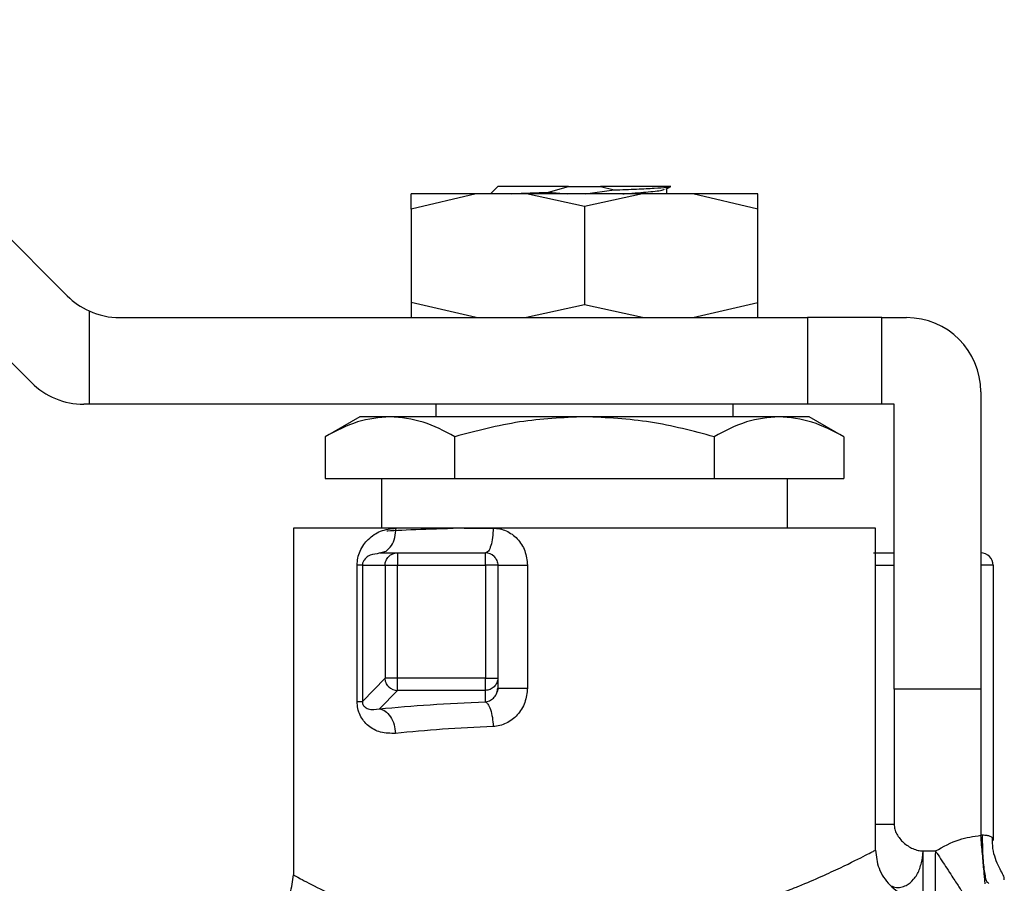
# Model space of a CAD drawing. Extents: x 0.4 to 10.6, y 0.4 to 8.1.
# Drawn here: x 3.2 to 3.3, y 3.1 to 3.1 of the extents above; entities that cross this region are included whole.
import ezdxf

# ---------------------------------------------------------------- set-up
doc = ezdxf.new("R2010")
doc.units = 0
doc.linetypes.add('SLD-SOLID', pattern=[0])
doc.layers.get('0').update_dxf_attribs({"linetype": 'CONTINUOUS'})

msp = doc.modelspace()

# ---------------------------------------------------------------- linework, layer by layer
at = {"color": 7, "linetype": 'SLD-SOLID'}
for p, q in [((3.166801722585401, 3.148803358032501), (3.196047826213397, 3.119557254404504)), ((3.192876896918317, 3.111901962098353), (3.166801722585401, 3.137977152727378)), ((3.234058954513007, 3.129227690838945), (3.233402775426577, 3.128571528048624)), ((3.238536016867675, 3.128709230161581), (3.240302840901617, 3.129227690838945)), ((3.240302840901617, 3.129227690838945), (3.243125620144483, 3.129227690838945)), ((3.243125620144483, 3.129227690838945), (3.244335019506731, 3.128911823376762)), ((3.248886522482936, 3.128971092321712), (3.249258692998406, 3.12918786315089)), ((3.232157915733229, 3.128571528048624), (3.226403662206856, 3.127226805805192)), ((3.226403662206856, 3.127226805805192), (3.226403662206856, 3.128571528048624)), ((3.236588012704519, 3.128571528048624), (3.232157915733229, 3.128571528048624)), ((3.241714246819158, 3.12743500488154), (3.236588012704519, 3.128571528048624)), ((3.241714246819158, 3.128571528048624), (3.236588012704519, 3.128571528048624)), ((3.238536016867675, 3.128709230161581), (3.240216373752345, 3.128571528048624)), ((3.246840448341581, 3.128571528048624), (3.241714246819158, 3.12743500488154)), ((3.246840448341581, 3.128571528048624), (3.241714246819158, 3.128571528048624)), ((3.24176359143431, 3.128571528048624), (3.244335019506731, 3.128911823376762)), ((3.251270577905087, 3.128571528048624), (3.246840448341581, 3.128571528048624)), ((3.248982082860496, 3.128571528048624), (3.248982082860496, 3.129026776122893)), ((3.25702483143146, 3.127226805805192), (3.251270577905087, 3.128571528048624)), ((3.25702483143146, 3.127226805805192), (3.25702483143146, 3.128571528048624)), ((3.241714246819158, 3.12743500488154), (3.241714246819158, 3.118771912365731)), ((3.226403662206856, 3.127226805805192), (3.226403662206856, 3.118980111442079)), ((3.25702483143146, 3.118980111442079), (3.25702483143146, 3.127226805805192)), ((3.232157915733229, 3.117635389198648), (3.226403662206856, 3.118980111442079)), ((3.226403662206856, 3.118980111442079), (3.226403662206856, 3.117635389198648)), ((3.241714246819158, 3.118771912365731), (3.236588012704519, 3.117635389198648)), ((3.246840448341581, 3.117635389198648), (3.241714246819158, 3.118771912365731)), ((3.251270577905087, 3.117635389198648), (3.25702483143146, 3.118980111442079)), ((3.25702483143146, 3.117635389198648), (3.25702483143146, 3.118980111442079)), ((3.197969691419254, 3.118224754242104), (3.197969691419254, 3.109980096892497)), ((3.200687654095192, 3.117635389198648), (3.261399260897677, 3.117635389198648)), ((3.261399260897677, 3.117635389198648), (3.261399260897677, 3.109980096892497)), ((3.267960953985328, 3.117635389198648), (3.261399260897677, 3.117635389198648)), ((3.267960953985328, 3.109980096892497), (3.267960953985328, 3.117635389198648)), ((3.267960953985328, 3.117635389198648), (3.270148185014544, 3.117635389198648)), ((3.276709878102194, 3.111073712407105), (3.276709878102194, 3.084826988944828)), ((3.197969691419254, 3.109980096892497), (3.197516724800111, 3.109980096892497)), ((3.261399260897677, 3.109980096892497), (3.197969691419254, 3.109980096892497)), ((3.228590893236073, 3.109980096892497), (3.228590893236073, 3.108886481377888)), ((3.254837600402243, 3.108886481377888), (3.254837600402243, 3.109980096892497)), ((3.267960953985328, 3.109980096892497), (3.261399260897677, 3.109980096892497)), ((3.269054585796044, 3.109980096892497), (3.267960953985328, 3.109980096892497)), ((3.269054585796044, 3.084826988944828), (3.269054585796044, 3.109980096892497)), ((3.221887032901862, 3.108886481377888), (3.218819746853931, 3.107115583316935)), ((3.224543363697184, 3.108886481377888), (3.221887032901862, 3.108886481377888)), ((3.241714246819158, 3.108886481377888), (3.224543363697184, 3.108886481377888)), ((3.258885097348916, 3.108886481377888), (3.241714246819158, 3.108886481377888)), ((3.261541460736454, 3.108886481377888), (3.258885097348916, 3.108886481377888)), ((3.264608714192169, 3.107115583316935), (3.261541460736454, 3.108886481377888)), ((3.218819746853931, 3.107115583316935), (3.218819746853931, 3.103418420100955)), ((3.230266980540436, 3.103418420100955), (3.230266980540436, 3.107115583316935)), ((3.253161480505663, 3.107115583316935), (3.253161480505663, 3.103418420100955)), ((3.264608714192169, 3.107115583316935), (3.264608714192169, 3.103418420100955)), ((3.218819746853931, 3.103418420100955), (3.230266980540436, 3.103418420100955)), ((3.223778978453353, 3.103418420100955), (3.223778978453353, 3.099043958042521)), ((3.230266980540436, 3.103418420100955), (3.253161480505663, 3.103418420100955)), ((3.253161480505663, 3.103418420100955), (3.264608714192169, 3.103418420100955)), ((3.259649482592747, 3.099043958042521), (3.259649482592747, 3.103418420100955)), ((3.216014339262239, 3.099043958042521), (3.216014339262239, 3.068422788817918)), ((3.225074551634929, 3.099043958042521), (3.216014339262239, 3.099043958042521)), ((3.228590893236073, 3.099043958042521), (3.228590893236073, 3.098958305698651)), ((3.231090292510948, 3.099043958042521), (3.233651519219734, 3.099043958042521)), ((3.267414154376077, 3.099043958042521), (3.233651519219734, 3.099043958042521)), ((3.267414154376077, 3.070610019847134), (3.267414154376077, 3.099043958042521)), ((3.22365838725384, 3.096856743309412), (3.224200330622894, 3.097023224349172)), ((3.22365838725384, 3.096856743309412), (3.223393412537073, 3.096781080479772)), ((3.22365838725384, 3.096856743309412), (3.225194588766768, 3.096856743309412)), ((3.225194588766768, 3.096856743309412), (3.232965322702291, 3.096856743309412)), ((3.221636072838011, 3.083738588184793), (3.221636072838011, 3.095763127794803)), ((3.222101000800457, 3.095763127794803), (3.224107768729214, 3.095763127794803)), ((3.222101000800457, 3.095763127794803), (3.222101000800457, 3.083738620777009)), ((3.224107768729214, 3.095763127794803), (3.224107768729214, 3.085802099161753)), ((3.225194588766768, 3.095763127794803), (3.232965322702291, 3.095763127794803)), ((3.225194588766768, 3.085802099161753), (3.225194588766768, 3.095763127794803)), ((3.232965322702291, 3.095763127794803), (3.232965322702291, 3.085802099161753)), ((3.234058954513007, 3.095763127794803), (3.234058954513007, 3.085802099161753)), ((3.234058954513007, 3.095763127794803), (3.236675033921464, 3.095763127794803)), ((3.236675033921464, 3.095763127794803), (3.236675033921464, 3.084922810060116)), ((3.277803477320695, 3.095763127794803), (3.276709878102194, 3.095763127794803)), ((3.277803477320695, 3.095763127794803), (3.277803477320695, 3.071467651421183)), ((3.224107768729214, 3.085802099161753), (3.222101000800457, 3.083738620777009)), ((3.232965322702291, 3.085802099161753), (3.225194588766768, 3.085802099161753)), ((3.234058954513007, 3.085802099161753), (3.234058954513007, 3.084922810060116)), ((3.234101422170565, 3.084933223273155), (3.233994487109592, 3.084568304525765)), ((3.276709878102194, 3.084826988944828), (3.269054585796044, 3.084826988944828)), ((3.223612138899217, 3.083088406066123), (3.225194588766768, 3.084715637638574)), ((3.232965322702291, 3.084715637638574), (3.225194588766768, 3.084715637638574)), ((3.232965322702291, 3.083693676111028), (3.232965322702291, 3.084715637638574)), ((3.271557276884743, 3.069895044402888), (3.271609098508317, 3.070529288927893)), ((3.271609098508317, 3.069844640540714), (3.271609098508317, 3.070529288927893)), ((3.271609098508317, 3.070529288927893), (3.272710682819758, 3.070529288927893)), ((3.272828340719824, 3.07034918434181), (3.272710682819758, 3.070529288927893)), ((3.272710682819758, 3.070529288927893), (3.272710682819758, 3.070314147709519)), ((3.277094661805289, 3.067632199432355), (3.277089121128554, 3.067693847609079)), ((3.277427200185999, 3.06764698000235), (3.277363873510147, 3.067712311099491))]:
    msp.add_line(p, q, dxfattribs=at)
at = {"color": 8, "linetype": 'SLD-SOLID'}
for p, q in [((3.267414154376077, 3.095763127794803), (3.26906002869613, 3.095763127794803)), ((3.26906002869613, 3.084826988944828), (3.26906002869613, 3.072874869238957)), ((3.276709878102194, 3.084826988944828), (3.276709878102194, 3.071917652148662)), ((3.272710682819758, 3.066235557788701), (3.272710682819758, 3.070314147709519))]:
    msp.add_line(p, q, dxfattribs=at)
at = {"color": 7, "linetype": 'SLD-SOLID'}
for centre, radius, start, end in [((3.200687642416467, 3.124197068832232), 0.006561679790027065, 224.9999999993263, 245.5301994797034), ((3.200687642416467, 3.124197068832232), 0.006561679790027065, 245.5301994797034, 270.0000000009547), ((3.27014818334582, 3.111073709252178), 0.006561679790026087, 1.288647987182263e-07, 90), ((3.197516716195338, 3.116541775743867), 0.006561679790026087, 225.0000000033131, 270.0000000000008), ((3.232965331202337, 3.095763123075451), 0.001093613298337992, 45.00000000411296, 90.00002310625104), ((3.276709863135846, 3.095763123075449), 0.001093613298337903, 1.157735745826487e-07, 89.9999999942532), ((3.225210165071861, 3.085816604066085), 0.00110107660759217, 224.9509838126135, 269.189442128406)]:
    msp.add_arc(centre, radius, start, end, dxfattribs=at)
for points, knots in [([(3.240302840901617, 3.129227690838945), (3.239449814122875, 3.129227690838945), (3.237743748202881, 3.129227690838945), (3.235717371264492, 3.129227690838945), (3.234326202067288, 3.129227690838945), (3.234148036683732, 3.129227690838945), (3.234058954513007, 3.129227690838945)], [0, 0, 0, 0, 0.24999868997399, 0.5000010030596799, 0.7500019637996567, 1, 1, 1, 1]), ([(3.249338022452355, 3.129227690838945), (3.249185791937858, 3.129227690838945), (3.248881321804201, 3.129227690838945), (3.247465830261751, 3.129227690838945), (3.245519949721531, 3.129227690838945), (3.243923742171763, 3.129227690838945), (3.243125620144483, 3.129227690838945)], [0, 0, 0, 0, 0.249992935186612, 0.5000008220501818, 0.7499946936084719, 1, 1, 1, 1]), ([(3.244335019506731, 3.128911823376762), (3.245019184423729, 3.128938090796814), (3.246380744881965, 3.128990365737541), (3.247943000877564, 3.129069383792908), (3.249032630683879, 3.129148298158718), (3.24923657226897, 3.129201316840692), (3.249338022452355, 3.129227690838945)], [0, 0, 0, 0, 0.2537781491033822, 0.5050453251820536, 0.7537861515352277, 1, 1, 1, 1]), ([(3.232157915733229, 3.128571528048624), (3.231309665105564, 3.128571528048624), (3.229613160709321, 3.128571528048624), (3.227815907250029, 3.128571528048624), (3.226625293091895, 3.128571528048624), (3.226477538534972, 3.128571528048624), (3.226403662206856, 3.128571528048624)], [0, 0, 0, 0, 0.2500000298079754, 0.5000009853195376, 0.7500037086130167, 0.9999999999999999, 0.9999999999999999, 0.9999999999999999, 0.9999999999999999]), ([(3.235263302081762, 3.128571528048624), (3.235636297088448, 3.128590475215571), (3.236533297409086, 3.128636040476559), (3.237797500697781, 3.128682261550256), (3.238536016867675, 3.128709262753797)], [0, 0, 0, 0, 0.4158248309436147, 1, 1, 1, 1]), ([(3.245090083376761, 3.128571528048624), (3.245167582336377, 3.128576433126948), (3.24608963871386, 3.128634792087811), (3.247418591741282, 3.128746643315192), (3.248642787563154, 3.128876876867648), (3.248745418917796, 3.128953612758457), (3.248776556345867, 3.128976893736175)], [0, 0, 0, 0, 0.03630974843784163, 0.4320010910854691, 0.82767424991882, 1, 1, 1, 1]), ([(3.25702483143146, 3.128571528048624), (3.256950937502438, 3.128571528048624), (3.256803148053919, 3.128571528048624), (3.255612604478804, 3.128571528048624), (3.253815293210485, 3.128571528048624), (3.252118811962121, 3.128571528048624), (3.251270577905087, 3.128571528048624)], [0, 0, 0, 0, 0.2499967912672623, 0.4999989634108485, 0.7500014172297356, 1, 1, 1, 1]), ([(3.224543363697184, 3.108886481377888), (3.223584307900974, 3.10879724437147), (3.221644882750255, 3.108616787201713), (3.219768333013032, 3.107619637379942), (3.218819746853931, 3.107115583316935)], [0, 0, 0, 0, 0.4945051866807019, 1, 1, 1, 1]), ([(3.230266980540436, 3.107115583316935), (3.229337454948483, 3.107610543426054), (3.227461370871072, 3.10860953343527), (3.225521902208366, 3.108793608327448), (3.224543363697184, 3.108886481377888)], [0, 0, 0, 0, 0.4954605196778828, 1, 1, 1, 1]), ([(3.241714246819158, 3.108886481377888), (3.239796129152841, 3.108797246644798), (3.235917298694723, 3.108616795566788), (3.232164158214908, 3.107619637475887), (3.230266980540436, 3.107115583316935)], [0, 0, 0, 0, 0.4945092823796365, 1, 1, 1, 1]), ([(3.253161480505663, 3.107115583316935), (3.251302394387552, 3.107610543456647), (3.247550145689102, 3.10860953619933), (3.243671288532793, 3.108793609092246), (3.241714246819158, 3.108886481377888)], [0, 0, 0, 0, 0.4954591946104689, 1, 1, 1, 1]), ([(3.258885097348916, 3.108886481377888), (3.257926041552706, 3.10879724437147), (3.255986616401988, 3.108616787201713), (3.254110066664765, 3.107619637379942), (3.253161480505663, 3.107115583316935)], [0, 0, 0, 0, 0.4945051866807019, 1, 1, 1, 1]), ([(3.264608714192169, 3.107115583316935), (3.263679188600216, 3.107610543426054), (3.261803104522805, 3.10860953343527), (3.259863635860099, 3.108793608327448), (3.258885097348916, 3.108886481377888)], [0, 0, 0, 0, 0.4954605196778828, 1, 1, 1, 1]), ([(3.221636072838011, 3.095763127794803), (3.221649657794281, 3.09597861973809), (3.221677897094417, 3.096426566830632), (3.221975156518492, 3.097277123190424), (3.22262752914969, 3.098149500345988), (3.223706058903283, 3.098880464404729), (3.224603992928535, 3.098987740458807), (3.225074551634929, 3.099043958042521)], [0, 0, 0, 0, 0.09993046643360574, 0.2077273108806997, 0.4428523826181563, 0.7080290369530879, 1, 1, 1, 1]), ([(3.231090292510948, 3.099043958042521), (3.229777080705511, 3.099000209813676), (3.227150645558424, 3.098912712971669), (3.224910824207673, 3.09882309968407), (3.224278745729598, 3.098777158200358), (3.224248925617076, 3.098774990779283)], [0, 0, 0, 0, 0.4879183987960277, 0.9758410838241509, 1, 1, 1, 1]), ([(3.233651519219734, 3.099043958042521), (3.232105721154446, 3.099043958042521), (3.229014134025156, 3.099043958042521), (3.226387743216055, 3.099043958042521), (3.225074551634929, 3.099043958042521)], [0, 0, 0, 0, 0.5000014557712511, 1, 1, 1, 1]), ([(3.233651519219734, 3.099043958042521), (3.233641196478398, 3.098757351877926), (3.233620551450633, 3.098184152179062), (3.233461926822693, 3.097461155024714), (3.233235068404127, 3.096955365739546), (3.233055237115857, 3.096889617152849), (3.23296532270229, 3.096856743309412)], [0, 0, 0, 0, 0.2500069312592901, 0.5000028450674704, 0.7500048439670903, 1, 1, 1, 1]), ([(3.233651519219734, 3.099043958042521), (3.233847881018899, 3.099032397048195), (3.234239344175276, 3.099009349269306), (3.234807353245924, 3.098815466457579), (3.235333186391663, 3.098515950416366), (3.235947719203912, 3.097969383707712), (3.236539981192001, 3.097051557825696), (3.236629673685957, 3.096195873507301), (3.236675033921464, 3.095763127794803)], [0, 0, 0, 0, 0.122997171316338, 0.2452048265687689, 0.3680184062620409, 0.4917717837946697, 0.7429734578452994, 1, 1, 1, 1]), ([(3.224107768729214, 3.095763127794803), (3.224111773335578, 3.095834732485014), (3.224119782695392, 3.095977944495435), (3.224184870424156, 3.096183971366923), (3.224283664893212, 3.096375945645013), (3.224378619298236, 3.096482932918807), (3.224426096903712, 3.096536427009733)], [0, 0, 0, 0, 0.2499912107418254, 0.499991603522375, 0.7499936798447441, 1, 1, 1, 1]), ([(3.224426096903712, 3.096536427009733), (3.224479252188897, 3.096584204157432), (3.224585558888974, 3.096679754974124), (3.224776353750407, 3.096779140385647), (3.224981119953383, 3.096844609532295), (3.225123434444129, 3.096852698827794), (3.225194588766768, 3.096856743309412)], [0, 0, 0, 0, 0.2500114470896083, 0.5000046905715977, 0.7500126137634912, 1, 1, 1, 1]), ([(3.225194588766768, 3.096856743309412), (3.225194588766768, 3.096840303552686), (3.225194588766768, 3.09680742527722), (3.225194588766768, 3.096554481442119), (3.225194588766769, 3.096193069263169), (3.225194588766768, 3.095906434089095), (3.225194588766768, 3.095763127794803)], [0, 0, 0, 0, 0.2499948294559046, 0.4999708332241523, 0.7500051165750778, 1, 1, 1, 1]), ([(3.232965322702291, 3.095763127794803), (3.23296532270229, 3.095906434089095), (3.232965322702291, 3.096193069263169), (3.232965322702291, 3.096554481442119), (3.23296532270229, 3.09680742527722), (3.23296532270229, 3.096840303552686), (3.23296532270229, 3.096856743309412)], [0, 0, 0, 0, 0.2499948834249222, 0.5000291667758476, 0.7500051705440953, 1, 1, 1, 1]), ([(3.233738638213328, 3.096536427009733), (3.233786413462407, 3.096482933106551), (3.233881962110075, 3.096375947372177), (3.233981374494788, 3.096183975038236), (3.234046816668042, 3.095977937904842), (3.234054908547078, 3.095834731476433), (3.234058954513007, 3.095763127794803)], [0, 0, 0, 0, 0.2500104781020878, 0.5000112724856316, 0.7500040042806546, 1, 1, 1, 1]), ([(3.267225836551541, 3.096856743309412), (3.267510596086084, 3.096856743309412), (3.268080091922145, 3.096856743309412), (3.268733391988763, 3.096856743309412), (3.26906002869613, 3.096856743309412)], [0, 0, 0, 0, 0.5000203978892962, 1, 1, 1, 1]), ([(3.276709878102194, 3.096856743309412), (3.276709878102194, 3.096840308644127), (3.276709878102194, 3.096807445474244), (3.276709878102194, 3.096554520619755), (3.276709878102194, 3.096193011643408), (3.276709878102194, 3.095906425838157), (3.276709878102194, 3.095763127794803)], [0, 0, 0, 0, 0.2500578972101734, 0.5000220578906587, 0.7500020604255893, 1, 1, 1, 1]), ([(3.222101000800457, 3.095763127794803), (3.222063250420363, 3.095763127794803), (3.221987749144206, 3.095763127794803), (3.221753298807482, 3.095763127794803), (3.221636072838011, 3.095763127794803)], [0, 0, 0, 0, 0.4999965830362584, 1, 1, 1, 1]), ([(3.224107768729214, 3.095763127794803), (3.224136618783899, 3.095763127794803), (3.224194322393247, 3.095763127794803), (3.224450925418517, 3.095763127794803), (3.224795168426041, 3.095763127794803), (3.225061447712898, 3.095763127794803), (3.225194588766768, 3.095763127794803)], [0, 0, 0, 0, 0.2499797156839767, 0.499989757937034, 0.749992230488625, 1, 1, 1, 1]), ([(3.234058954513007, 3.095763127794803), (3.234042522609748, 3.095763127794803), (3.234009659569483, 3.095763127794803), (3.233756689744138, 3.095763127794803), (3.233395277259453, 3.095763127794803), (3.233108635148885, 3.095763127794803), (3.232965322702291, 3.095763127794803)], [0, 0, 0, 0, 0.2499897649759514, 0.4999678724334595, 0.7499989536251818, 1, 1, 1, 1]), ([(3.225194588766768, 3.085802099161753), (3.225061447712898, 3.085802099161753), (3.224795168426041, 3.085802099161753), (3.224450925418517, 3.085802099161753), (3.224194322393247, 3.085802099161753), (3.224136618783899, 3.085802099161753), (3.224107768729214, 3.085802099161753)], [0, 0, 0, 0, 0.250007769511375, 0.5000102420629661, 0.7500202843160233, 1, 1, 1, 1]), ([(3.224430920551692, 3.085038691684405), (3.224383460350251, 3.085091676093515), (3.224288536667126, 3.085197648573789), (3.224188892643607, 3.085387205466907), (3.224122296987878, 3.085590392055512), (3.224112611456545, 3.085731530498761), (3.224107768729214, 3.085802099161753)], [0, 0, 0, 0, 0.2499964969551416, 0.5000102725892236, 0.750007115276455, 1, 1, 1, 1]), ([(3.225194588766768, 3.084715637638574), (3.225194588766768, 3.084744816373732), (3.225194588766768, 3.084803185943768), (3.225194588766768, 3.085059708257353), (3.225194588766768, 3.085403562668489), (3.225194588766768, 3.085669250741548), (3.225194588766768, 3.085802099161753)], [0, 0, 0, 0, 0.2499459234166921, 0.4999954934038307, 0.7499894969630441, 1, 1, 1, 1]), ([(3.232965322702291, 3.084715637638574), (3.232965322702291, 3.084744816373732), (3.232965322702291, 3.084803185943768), (3.232965322702291, 3.085059708257353), (3.23296532270229, 3.085403562668489), (3.23296532270229, 3.085669250741548), (3.232965322702291, 3.085802099161753)], [0, 0, 0, 0, 0.2499459234166921, 0.4999954934038307, 0.7499894969630441, 1, 1, 1, 1]), ([(3.232965322702291, 3.085802099161753), (3.233108635148885, 3.085802099161753), (3.233395277259453, 3.085802099161753), (3.233756689744138, 3.085802099161753), (3.234009659569483, 3.085802099161753), (3.234042522609748, 3.085802099161753), (3.234058954513007, 3.085802099161753)], [0, 0, 0, 0, 0.2500010463748182, 0.5000321275665405, 0.7500102350240486, 0.9999999999999999, 0.9999999999999999, 0.9999999999999999, 0.9999999999999999]), ([(3.234058954513007, 3.085802099161753), (3.234054910016173, 3.085730961420332), (3.234046821681292, 3.085588697524753), (3.233981364149633, 3.085383990044358), (3.233881971740642, 3.085193281529676), (3.233786414758751, 3.085086993560767), (3.233738638213328, 3.085033851740316)], [0, 0, 0, 0, 0.2500095105789935, 0.4999782983850378, 0.7499993295437064, 1, 1, 1, 1]), ([(3.233738638213328, 3.085033851740316), (3.233685143906752, 3.084986390390121), (3.233578156006961, 3.084891468322643), (3.233386180702146, 3.084792721270577), (3.23318013901915, 3.084727681021824), (3.233036926442832, 3.084719652004439), (3.232965322702291, 3.084715637638574)], [0, 0, 0, 0, 0.2500004870473532, 0.4999976402682096, 0.7500077147079093, 1, 1, 1, 1]), ([(3.236675033921464, 3.084922810060116), (3.236628982590425, 3.084486548731439), (3.236537592582518, 3.08362077731121), (3.235839652847361, 3.082504172723011), (3.235000568598704, 3.081867826485054), (3.234241833260064, 3.081580089538543), (3.23384832921276, 3.081540546636898), (3.233651519219734, 3.081520769360781)], [0, 0, 0, 0, 0.2562288276144996, 0.5084924594634201, 0.7556116116287702, 0.8777698035367199, 1, 1, 1, 1]), ([(3.233748937353611, 3.084111589801772), (3.233839810881399, 3.084233911610634), (3.234009941043362, 3.084462918117366), (3.234043377735513, 3.084776653615465), (3.234058954513007, 3.084922810060116)], [0, 0, 0, 0, 0.5341411936600059, 0.9999999999999999, 0.9999999999999999, 0.9999999999999999, 0.9999999999999999]), ([(3.234058954513007, 3.084922810060116), (3.234069273010467, 3.084922810060116), (3.234089909882285, 3.084922810060116), (3.23425426272341, 3.084922810060116), (3.234508015524287, 3.084922810060116), (3.234848149231426, 3.084922810060116), (3.2352560236038, 3.084922810060116), (3.235711744632331, 3.084922810060116), (3.236194942036799, 3.084922810060116), (3.236515004119705, 3.084922810060116), (3.236675033921464, 3.084922810060116)], [0, 0, 0, 0, 0.1250025646404503, 0.2500036379565903, 0.3749805866016113, 0.4999948632815475, 0.6249915720612659, 0.7500004626514314, 0.8750011996469486, 1, 1, 1, 1]), ([(3.221636072838011, 3.083738588184793), (3.221753298807482, 3.08373859361681), (3.221987749144207, 3.083738604480771), (3.222063250420363, 3.083738615344954), (3.222101000800457, 3.083738620777009)], [0, 0, 0, 0, 0.5000034169637392, 0.9999999999999999, 0.9999999999999999, 0.9999999999999999, 0.9999999999999999]), ([(3.225031888424074, 3.080915483019767), (3.224580023555251, 3.080916911874057), (3.223717274077123, 3.080919639997835), (3.222789903161943, 3.081410403696676), (3.222214154153155, 3.081979818157539), (3.221893201948828, 3.082494909712798), (3.221676156291206, 3.083087011379931), (3.22164920382884, 3.083525137287553), (3.221636072838011, 3.083738588184793)], [0, 0, 0, 0, 0.2898170620426043, 0.5533502077305216, 0.6778388913460949, 0.7897393622594244, 0.897562958503041, 1, 1, 1, 1]), ([(3.222101000800457, 3.083738620777009), (3.222100950480487, 3.083718818397355), (3.222100850394439, 3.083679431610391), (3.222107114072342, 3.083619119812026), (3.222118216580961, 3.083561324505135), (3.222141369368998, 3.083482447831596), (3.222184835934572, 3.083391571641765), (3.222337314812287, 3.083189534713728), (3.222787497125331, 3.082975954643342), (3.223268706224091, 3.083041574224503), (3.223612138899217, 3.083088406066123)], [0, 0, 0, 0, 0.01373959212165013, 0.02732794731288391, 0.04167457548425463, 0.05753719659007051, 0.09591651396078868, 0.1453775459463911, 0.3900670698585776, 1, 1, 1, 1]), ([(3.223612138899217, 3.083088406066123), (3.225064509577594, 3.083217133131712), (3.227925784969674, 3.083470734771121), (3.231302575864809, 3.083620118767569), (3.232965322702291, 3.083693676111028)], [0, 0, 0, 0, 0.5075955577003332, 1, 1, 1, 1]), ([(3.223612138899217, 3.083088389770014), (3.22378223629571, 3.083038655725483), (3.224134845862682, 3.082935557734169), (3.224596657550052, 3.082422301731953), (3.224932069327652, 3.08171540798012), (3.224999427501506, 3.081175792824035), (3.225031921016291, 3.080915483019767)], [0, 0, 0, 0, 0.2412022473654953, 0.5000089463395228, 0.7588048225727003, 1, 1, 1, 1]), ([(3.232965322702291, 3.083693676111028), (3.233042919562377, 3.083642971190932), (3.233206046962708, 3.083536377163929), (3.233426322541863, 3.083042351889987), (3.233595795267458, 3.082339534731012), (3.233633184882168, 3.081790160171605), (3.233651519219734, 3.081520769360781)], [0, 0, 0, 0, 0.230608999927903, 0.4847959905790639, 0.7473650290846008, 1, 1, 1, 1]), ([(3.233651519219734, 3.081520769360781), (3.232124581407244, 3.081447364166916), (3.229012216018934, 3.081297741973504), (3.226375183281441, 3.081044489106452), (3.225031888424074, 3.080915483019767)], [0, 0, 0, 0, 0.4906036477030885, 1, 1, 1, 1]), ([(3.26906002869613, 3.072874869238957), (3.269072095958902, 3.072731899079987), (3.269097254096863, 3.07243383123712), (3.269347493224298, 3.071859977330269), (3.269863990535346, 3.071228996654562), (3.270550476577675, 3.070783452095707), (3.271152594574326, 3.070565445168932), (3.271460961808075, 3.070541021721067), (3.271609098508317, 3.070529288927893)], [0, 0, 0, 0, 0.1139317120567255, 0.2375277462893233, 0.4931359826813527, 0.7539057226202804, 0.8817786385528151, 1, 1, 1, 1]), ([(3.272710682819758, 3.070529288927893), (3.273389663470881, 3.070909777180467), (3.274642426146258, 3.071611802312489), (3.276060418623559, 3.071821573942553), (3.276709878102194, 3.071917652148662)], [0, 0, 0, 0, 0.5419866543497961, 1, 1, 1, 1]), ([(3.276709878102194, 3.071917652148662), (3.276735830535056, 3.071927755591865), (3.276786324467733, 3.07194741319328), (3.276840047058198, 3.071949120994445), (3.27686615777832, 3.071949951034802)], [0, 0, 0, 0, 0.5139713126921022, 1, 1, 1, 1]), ([(3.27686615777832, 3.071949951034802), (3.276995004579221, 3.071941872917015), (3.277241280900801, 3.071926432493818), (3.277547267953476, 3.071847974727292), (3.277763958470238, 3.071702588919745), (3.277789924573673, 3.071548221793224), (3.277803477320695, 3.071467651421183)], [0, 0, 0, 0, 0.239429982169232, 0.4576437666461606, 0.7169226085582626, 1, 1, 1, 1]), ([(3.27876843506231, 3.067983005750182), (3.278777204324127, 3.068023771676391), (3.278805373538206, 3.068154722733217), (3.278644562142427, 3.068498396025301), (3.27831749450396, 3.069087657537242), (3.277984558538802, 3.069850447053952), (3.277744942082759, 3.070750060502838), (3.277738600129955, 3.071398326041632), (3.277735392181294, 3.071726238063597)], [0, 0, 0, 0, 0.07566843765943544, 0.243067257412775, 0.4174512710818118, 0.6034457902828866, 0.7994110669998421, 1, 1, 1, 1]), ([(3.256346326677011, 3.065859248061789), (3.257165285390163, 3.066136332922749), (3.258530939826984, 3.066598385726719), (3.25989899866495, 3.067130467924953), (3.261940969248333, 3.067957791988972), (3.264427384467032, 3.069082926883897), (3.266908887724331, 3.070339727079384), (3.267239531192744, 3.070516605046507), (3.267414154376077, 3.070610019847134)], [0, 0, 0, 0, 0.1252996626352701, 0.2089434271374712, 0.2343906451975498, 0.49206520639428, 0.7317437086800119, 1, 1, 1, 1]), ([(3.267414154376077, 3.070610019847134), (3.267472574906575, 3.070059725392068), (3.267562444597242, 3.06921319435184), (3.268107962755971, 3.068194766904162), (3.268672521110107, 3.067493937592809), (3.269373341317631, 3.066929357214707), (3.270391797518508, 3.066383880931427), (3.271238325276295, 3.066293991214155), (3.271788616434511, 3.066235557788701)], [0, 0, 0, 0, 0.239456027068821, 0.3683608980915485, 0.4999985172154294, 0.6316376372591535, 0.7605435269298305, 1, 1, 1, 1]), ([(3.271609065916101, 3.066160139400682), (3.271609062230187, 3.066190688036651), (3.271609054858286, 3.06625178589765), (3.271609110148601, 3.067065553797328), (3.2716090955983, 3.068289702844707), (3.271609097538319, 3.06932633154008), (3.271609098508317, 3.069844640540714)], [0, 0, 0, 0, 0.2499960155324301, 0.4999968516645297, 0.7500010049076327, 1, 1, 1, 1]), ([(3.211639877203805, 3.064048343055592), (3.212190168657251, 3.064106775690951), (3.213036684637907, 3.064196662894021), (3.214055129655989, 3.064742133216111), (3.214755939599724, 3.065306706775504), (3.215320499204666, 3.066007535667507), (3.215866010439339, 3.06702596121607), (3.215955903599025, 3.067872484361763), (3.216014339262239, 3.06842277252181)], [0, 0, 0, 0, 0.2394580938863985, 0.3683595336665089, 0.4999995447399028, 0.6316380548832943, 0.760543798428298, 1, 1, 1, 1]), ([(3.216014339262239, 3.068422788817918), (3.216138480083478, 3.068354265408185), (3.21638126309766, 3.068220253728619), (3.21823875830903, 3.067236529788704), (3.22049822384828, 3.06613126524199), (3.222189602885233, 3.06538536871284), (3.222953123044531, 3.06506087339258), (3.223592364843038, 3.064792493298672), (3.225756603313396, 3.063929733602242), (3.229992384233415, 3.062477005295357), (3.236627208042536, 3.061091425610224), (3.244254871808016, 3.060787364377362), (3.24901249089809, 3.06166110060223), (3.251401011953857, 3.062099752232546)], [0, 0, 0, 0, 0.1120999947025042, 0.2192346911515904, 0.3263531631024859, 0.3789864302187241, 0.3808185929954033, 0.3953584180712034, 0.4358308914365094, 0.563310993418033, 0.7054583767443064, 0.8521279539982514, 1, 1, 1, 1])]:
    msp.add_open_spline(points, degree=3, knots=knots, dxfattribs=at)
at = {"color": 8, "linetype": 'SLD-SOLID'}
for points, knots in [([(3.224200330622894, 3.097023224349172), (3.224362593184469, 3.097163168976655), (3.224687112319057, 3.09744305306674), (3.22500969533665, 3.09818868724342), (3.225052932394324, 3.098758861518673), (3.225074551634929, 3.099043958042521)], [0, 0, 0, 0, 0.3333342183809526, 0.6666561345239694, 1, 1, 1, 1]), ([(3.223393412537073, 3.096781080479772), (3.223120793380618, 3.096739675960473), (3.222705580869121, 3.096676614821744), (3.22232004462006, 3.09634200846475), (3.222157540037104, 3.09607256561975), (3.22211338229573, 3.095906570822674), (3.222102473862007, 3.095822811730305), (3.222101480269327, 3.095782554402708), (3.222101000800457, 3.095763127794803)], [0, 0, 0, 0, 0.5397909687470898, 0.8221284473583729, 0.931783691402045, 0.9693961255469581, 0.9852317700940131, 1, 1, 1, 1]), ([(3.232965322702291, 3.083693676111028), (3.233124471511978, 3.083727753444733), (3.233407579128824, 3.083788373142439), (3.233644987836129, 3.084013164706549), (3.233748937353611, 3.084111589801772)], [0, 0, 0, 0, 0.5621495156501052, 1, 1, 1, 1]), ([(3.26906002869613, 3.072874869238957), (3.268898780005412, 3.072874869238957), (3.26857627745483, 3.072874869238957), (3.268118033597364, 3.072874869238957), (3.267716397044971, 3.072874869238957), (3.267510041713692, 3.072874869238957), (3.267414154376077, 3.072874869238957)], [0, 0, 0, 0, 0.2585371958420654, 0.5170826796046211, 0.7756023270457294, 0.9999999999999999, 0.9999999999999999, 0.9999999999999999, 0.9999999999999999]), ([(3.277089121128554, 3.067693847609079), (3.277087134657312, 3.067715981506843), (3.277082881173568, 3.067763375182779), (3.277045106188011, 3.068183985783795), (3.276995473628483, 3.068737178934777), (3.276931540025136, 3.069448794325987), (3.27683843102798, 3.070486105583159), (3.2767604725399, 3.071354239895774), (3.276709878102194, 3.071917652148662)], [0, 0, 0, 0, 0.1294272113570321, 0.2771329016676913, 0.4281790112153708, 0.5792224728670985, 0.7269187370182179, 1, 1, 1, 1]), ([(3.277363873510147, 3.067712311099491), (3.27732679612332, 3.067734052707701), (3.277246248778465, 3.067781284429355), (3.277136725802936, 3.068201485084936), (3.277034382532455, 3.068756677778498), (3.27695392925137, 3.069471451235437), (3.276878634077314, 3.07051289889878), (3.276871067778247, 3.071384404642727), (3.27686615777832, 3.071949951034802)], [0, 0, 0, 0, 0.1264515828298183, 0.2747048840620362, 0.4263154169662362, 0.5778922781560468, 0.7260815538927746, 1, 1, 1, 1]), ([(3.272828340719824, 3.07034918434181), (3.273128435087232, 3.069889291391684), (3.273608098096739, 3.069154210495584), (3.27414823902904, 3.068331196803909), (3.274508835421333, 3.067775852593989), (3.274781472837722, 3.067359406378224), (3.274994936585161, 3.067032382182219), (3.27502021124211, 3.066993696938175), (3.27503180267265, 3.066975955161493)], [0, 0, 0, 0, 0.2774662472346293, 0.443494812430379, 0.5773513635939509, 0.7281205416135608, 0.8753109937855956, 1, 1, 1, 1]), ([(3.268761321035715, 3.067463241384173), (3.268923846049429, 3.067401467854086), (3.26921116282986, 3.067292262683909), (3.269677843971525, 3.067316142213566), (3.270214857879858, 3.067492760767925), (3.270803810390694, 3.067988992742247), (3.271320870494698, 3.068832009839222), (3.271478521212672, 3.069540908453011), (3.271557276884743, 3.069895044402888)], [0, 0, 0, 0, 0.1391805483466872, 0.2460477075851461, 0.3860796903926837, 0.5907927979587415, 0.7955772823183597, 1, 1, 1, 1])]:
    msp.add_open_spline(points, degree=3, knots=knots, dxfattribs=at)

doc.saveas('drawing.dxf')
